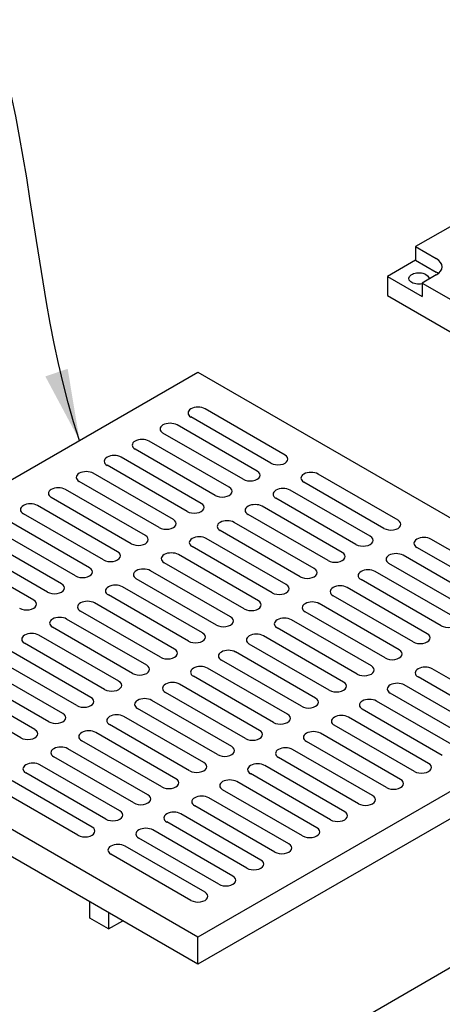
# Model space of a CAD drawing. Units: inches. Extents: x -4414 to -959, y -2116 to 1049.
# Drawn here: x -1290 to -1271, y -1694 to -1649 of the extents above; entities that cross this region are included whole.
import ezdxf

# ---------------------------------------------------------------- set-up
doc = ezdxf.new("R2010")
doc.units = ezdxf.units.IN
doc.header["$MEASUREMENT"] = 0
for name, color, linetype in [('D', 132, 'Continuous'), ('GRT', 30, 'Continuous'), ('MH', 13, 'Continuous'), ('OJ2', 241, 'Continuous')]:
    doc.layers.add(name, color=color, linetype=linetype)
doc.styles.get("Standard").update_dxf_attribs({"font": 'romans.shx'})
doc.dimstyles.get("Standard").update_dxf_attribs({"dimscale": 25, "dimtxt": 0.12, "dimasz": 0.15, "dimexe": 0.18, "dimexo": 0.0625, "dimgap": 0.09, "dimtad": 0, "dimtih": 1, "dimtoh": 1, "dimzin": 4, "dimdsep": 46, "dimtxsty": 'Standard', "dimcen": 0, "dimclrd": 256, "dimclre": 256, "dimclrt": 110, "dimadec": 0, "dimazin": 0, "dimtfac": 1, "dimtofl": 0, "dimtmove": 0, "dimatfit": 0, "dimfxl": 1, "dimtolj": 1, "dimtzin": 0, "dimarcsym": 0})

msp = doc.modelspace()

# ---------------------------------------------------------------- linework, layer by layer
at = {"layer": 'GRT'}
for p, q in [((-1304.382, -1677.985), (-1281.865, -1664.985)), ((-1281.865, -1664.985), (-1259.349, -1677.985)), ((-1277.86, -1668.797), (-1281.54, -1666.672)), ((-1278.509, -1669.172), (-1282.19, -1667.047)), ((-1279.794, -1669.914), (-1283.475, -1667.789)), ((-1279.144, -1669.539), (-1282.825, -1667.414)), ((-1280.429, -1670.281), (-1284.11, -1668.156)), ((-1281.079, -1670.656), (-1284.759, -1668.531)), ((-1281.714, -1671.022), (-1285.394, -1668.897)), ((-1282.363, -1671.397), (-1286.044, -1669.272)), ((-1283.648, -1672.139), (-1287.328, -1670.014)), ((-1282.998, -1671.764), (-1286.679, -1669.639)), ((-1273.313, -1672.172), (-1276.994, -1670.047)), ((-1272.664, -1671.797), (-1276.344, -1669.672)), ((-1284.283, -1672.506), (-1287.963, -1670.381)), ((-1273.948, -1672.539), (-1277.629, -1670.414)), ((-1284.932, -1672.881), (-1288.613, -1670.756)), ((-1274.598, -1672.914), (-1278.278, -1670.789)), ((-1285.567, -1673.247), (-1289.248, -1671.122)), ((-1275.233, -1673.281), (-1278.913, -1671.156)), ((-1286.852, -1673.989), (-1290.533, -1671.864)), ((-1286.217, -1673.622), (-1289.898, -1671.497)), ((-1275.882, -1673.656), (-1279.563, -1671.531)), ((-1287.502, -1674.364), (-1291.182, -1672.239)), ((-1277.167, -1674.397), (-1280.848, -1672.272)), ((-1276.517, -1674.022), (-1280.198, -1671.897)), ((-1288.137, -1674.731), (-1291.817, -1672.606)), ((-1277.802, -1674.764), (-1281.483, -1672.639)), ((-1267.467, -1674.797), (-1271.148, -1672.672)), ((-1288.786, -1675.106), (-1292.467, -1672.981)), ((-1278.452, -1675.139), (-1282.132, -1673.014)), ((-1268.117, -1675.172), (-1271.798, -1673.047)), ((-1289.421, -1675.472), (-1293.102, -1673.347)), ((-1279.087, -1675.506), (-1282.767, -1673.381)), ((-1268.752, -1675.539), (-1272.433, -1673.414)), ((-1280.371, -1676.247), (-1284.052, -1674.122)), ((-1279.736, -1675.881), (-1283.417, -1673.756)), ((-1269.402, -1675.914), (-1273.082, -1673.789)), ((-1281.021, -1676.622), (-1284.701, -1674.497)), ((-1270.686, -1676.656), (-1274.367, -1674.531)), ((-1270.037, -1676.281), (-1273.717, -1674.156)), ((-1281.656, -1676.989), (-1285.336, -1674.864)), ((-1271.321, -1677.022), (-1275.002, -1674.897)), ((-1282.305, -1677.364), (-1285.986, -1675.239)), ((-1271.971, -1677.397), (-1275.651, -1675.272)), ((-1282.94, -1677.731), (-1286.621, -1675.606)), ((-1272.606, -1677.764), (-1276.287, -1675.639)), ((-1284.225, -1678.472), (-1287.906, -1676.347)), ((-1283.59, -1678.106), (-1287.271, -1675.981)), ((-1273.891, -1678.506), (-1277.571, -1676.381)), ((-1273.255, -1678.139), (-1276.936, -1676.014)), ((-1284.875, -1678.847), (-1288.555, -1676.722)), ((-1274.54, -1678.881), (-1278.221, -1676.756)), ((-1285.51, -1679.214), (-1289.19, -1677.089)), ((-1275.175, -1679.247), (-1278.856, -1677.122)), ((-1286.159, -1679.589), (-1289.84, -1677.464)), ((-1275.825, -1679.622), (-1279.505, -1677.497)), ((-1281.865, -1690.985), (-1304.382, -1677.985)), ((-1287.444, -1680.331), (-1291.124, -1678.206)), ((-1286.794, -1679.956), (-1290.475, -1677.831)), ((-1259.349, -1677.985), (-1281.865, -1690.985)), ((-1276.46, -1679.989), (-1280.14, -1677.864)), ((-1288.079, -1680.697), (-1291.76, -1678.572)), ((-1277.744, -1680.731), (-1281.425, -1678.606)), ((-1277.109, -1680.364), (-1280.79, -1678.239)), ((-1267.41, -1680.764), (-1271.09, -1678.639)), ((-1288.728, -1681.072), (-1292.409, -1678.947)), ((-1278.394, -1681.106), (-1282.074, -1678.981)), ((-1268.059, -1681.139), (-1271.74, -1679.014)), ((-1281.865, -1692.235), (-1304.382, -1679.235)), ((-1289.364, -1681.439), (-1293.044, -1679.314)), ((-1279.029, -1681.472), (-1282.71, -1679.347)), ((-1259.349, -1679.235), (-1281.865, -1692.235)), ((-1268.694, -1681.506), (-1272.375, -1679.381)), ((-1290.013, -1681.814), (-1293.694, -1679.689)), ((-1279.678, -1681.847), (-1283.359, -1679.722)), ((-1269.344, -1681.881), (-1273.024, -1679.756)), ((-1280.963, -1682.589), (-1284.644, -1680.464)), ((-1280.314, -1682.214), (-1283.994, -1680.089)), ((-1270.628, -1682.622), (-1274.309, -1680.497)), ((-1269.979, -1682.247), (-1273.66, -1680.122)), ((-1281.598, -1682.956), (-1285.279, -1680.831)), ((-1271.264, -1682.989), (-1274.944, -1680.864)), ((-1282.248, -1683.331), (-1285.928, -1681.206)), ((-1271.913, -1683.364), (-1275.594, -1681.239)), ((-1282.883, -1683.697), (-1286.563, -1681.572)), ((-1272.548, -1683.731), (-1276.229, -1681.606)), ((-1283.532, -1684.072), (-1287.213, -1681.947)), ((-1273.198, -1684.106), (-1276.878, -1681.981)), ((-1284.817, -1684.814), (-1288.497, -1682.689)), ((-1284.167, -1684.439), (-1287.848, -1682.314)), ((-1274.482, -1684.847), (-1278.163, -1682.722)), ((-1273.833, -1684.472), (-1277.513, -1682.347)), ((-1285.452, -1685.181), (-1289.133, -1683.056)), ((-1275.117, -1685.214), (-1278.798, -1683.089)), ((-1286.101, -1685.556), (-1289.782, -1683.431)), ((-1275.767, -1685.589), (-1279.448, -1683.464)), ((-1286.737, -1685.922), (-1290.417, -1683.797)), ((-1276.402, -1685.956), (-1280.083, -1683.831)), ((-1287.386, -1686.297), (-1291.067, -1684.172)), ((-1277.687, -1686.697), (-1281.367, -1684.572)), ((-1277.052, -1686.331), (-1280.732, -1684.206)), ((-1278.336, -1687.072), (-1282.017, -1684.947)), ((-1278.971, -1687.439), (-1282.652, -1685.314)), ((-1279.621, -1687.814), (-1283.301, -1685.689)), ((-1280.256, -1688.181), (-1283.936, -1686.056)), ((-1281.54, -1688.922), (-1285.221, -1686.797)), ((-1280.905, -1688.556), (-1284.586, -1686.431)), ((-1282.19, -1689.297), (-1285.871, -1687.172)), ((-1286.845, -1690.11), (-1286.845, -1689.36)), ((-1285.979, -1689.86), (-1285.979, -1690.61)), ((-1285.979, -1690.61), (-1286.845, -1690.11)), ((-1285.979, -1690.61), (-1285.329, -1690.235)), ((-1281.865, -1692.235), (-1281.865, -1690.985))]:
    msp.add_line(p, q, dxfattribs=at)
for centre, start_param, end_param in [((-1281.865, -1666.86), 3.926991, 7.068583), ((-1283.15, -1667.602), 3.926991, 7.068583), ((-1284.434, -1668.343), 3.926991, 7.068583), ((-1285.719, -1669.085), 3.926991, 7.068583), ((-1278.185, -1668.985), 0.785398, 3.926991), ((-1287.004, -1669.827), 3.926991, 7.068583), ((-1279.469, -1669.727), 0.785398, 3.926991), ((-1276.669, -1669.86), 3.926991, 7.068583), ((-1288.288, -1670.568), 3.926991, 7.068583), ((-1280.754, -1670.468), 0.785398, 3.926991), ((-1277.954, -1670.602), 3.926991, 7.068583), ((-1289.573, -1671.31), 3.926991, 7.068583), ((-1282.038, -1671.21), 0.785398, 3.926991), ((-1279.238, -1671.343), 3.926991, 7.068583), ((-1283.323, -1671.952), 0.785398, 3.926991), ((-1280.523, -1672.085), 3.926991, 7.068583), ((-1272.988, -1671.985), 0.785398, 3.926991), ((-1284.608, -1672.693), 0.785398, 3.926991), ((-1281.807, -1672.827), 3.926991, 7.068583), ((-1274.273, -1672.727), 0.785398, 3.926991), ((-1271.473, -1672.86), 3.926991, 7.068583), ((-1285.892, -1673.435), 0.785398, 3.926991), ((-1283.092, -1673.568), 3.926991, 7.068583), ((-1275.558, -1673.468), 0.785398, 3.926991), ((-1272.757, -1673.602), 3.926991, 7.068583), ((-1287.177, -1674.177), 0.785398, 3.926991), ((-1284.377, -1674.31), 3.926991, 7.068583), ((-1276.842, -1674.21), 0.785398, 3.926991), ((-1274.042, -1674.343), 3.926991, 7.068583), ((-1288.461, -1674.918), 0.785398, 3.926991), ((-1285.661, -1675.052), 3.926991, 7.068583), ((-1278.127, -1674.952), 0.785398, 3.926991), ((-1275.327, -1675.085), 3.926991, 7.068583), ((-1289.746, -1675.66), 0.785398, 3.926991), ((-1286.946, -1675.793), 3.926991, 7.068583), ((-1279.411, -1675.693), 0.785398, 3.926991), ((-1276.611, -1675.827), 3.926991, 7.068583), ((-1288.23, -1676.535), 3.926991, 7.068583), ((-1280.696, -1676.435), 0.785398, 3.926991), ((-1277.896, -1676.568), 3.926991, 7.068583), ((-1270.361, -1676.468), 0.785398, 3.926991), ((-1289.515, -1677.277), 3.926991, 7.068583), ((-1281.981, -1677.177), 0.785398, 3.926991), ((-1279.18, -1677.31), 3.926991, 7.068583), ((-1271.646, -1677.21), 0.785398, 3.926991), ((-1283.265, -1677.918), 0.785398, 3.926991), ((-1280.465, -1678.052), 3.926991, 7.068583), ((-1272.931, -1677.952), 0.785398, 3.926991), ((-1284.55, -1678.66), 0.785398, 3.926991), ((-1281.75, -1678.793), 3.926991, 7.068583), ((-1274.215, -1678.693), 0.785398, 3.926991), ((-1271.415, -1678.827), 3.926991, 7.068583), ((-1285.834, -1679.402), 0.785398, 3.926991), ((-1283.034, -1679.535), 3.926991, 7.068583), ((-1275.5, -1679.435), 0.785398, 3.926991), ((-1272.7, -1679.568), 3.926991, 7.068583), ((-1287.119, -1680.143), 0.785398, 3.926991), ((-1284.319, -1680.277), 3.926991, 7.068583), ((-1276.784, -1680.177), 0.785398, 3.926991), ((-1273.984, -1680.31), 3.926991, 7.068583), ((-1288.404, -1680.885), 0.785398, 3.926991), ((-1285.604, -1681.018), 3.926991, 7.068583), ((-1278.069, -1680.918), 0.785398, 3.926991), ((-1275.269, -1681.052), 3.926991, 7.068583), ((-1289.688, -1681.627), 0.785398, 3.926991), ((-1286.888, -1681.76), 3.926991, 7.068583), ((-1279.354, -1681.66), 0.785398, 3.926991), ((-1276.554, -1681.793), 3.926991, 7.068583), ((-1288.173, -1682.502), 3.926991, 7.068583), ((-1280.638, -1682.402), 0.785398, 3.926991), ((-1277.838, -1682.535), 3.926991, 7.068583), ((-1289.457, -1683.243), 3.926991, 7.068583), ((-1281.923, -1683.143), 0.785398, 3.926991), ((-1279.123, -1683.277), 3.926991, 7.068583), ((-1271.588, -1683.177), 0.785398, 3.926991), ((-1283.208, -1683.885), 0.785398, 3.926991), ((-1280.407, -1684.018), 3.926991, 7.068583), ((-1272.873, -1683.918), 0.785398, 3.926991), ((-1284.492, -1684.627), 0.785398, 3.926991), ((-1281.692, -1684.76), 3.926991, 7.068583), ((-1274.158, -1684.66), 0.785398, 3.926991), ((-1285.777, -1685.368), 0.785398, 3.926991), ((-1282.977, -1685.502), 3.926991, 7.068583), ((-1275.442, -1685.402), 0.785398, 3.926991), ((-1287.061, -1686.11), 0.785398, 3.926991), ((-1284.261, -1686.243), 3.926991, 7.068583), ((-1276.727, -1686.143), 0.785398, 3.926991), ((-1285.546, -1686.985), 3.926991, 7.068583), ((-1278.011, -1686.885), 0.785398, 3.926991), ((-1279.296, -1687.627), 0.785398, 3.926991), ((-1280.581, -1688.368), 0.785398, 3.926991), ((-1281.865, -1689.11), 0.785398, 3.926991)]:
    msp.add_ellipse(centre, major_axis=(-0.459, 0), ratio=0.57735, start_param=start_param, end_param=end_param, dxfattribs=at)
at = {"layer": 'MH'}
for p, q in [((-1251.938, -1647.707), (-1271.857, -1659.207)), ((-1271.857, -1659.207), (-1270.903, -1659.758)), ((-1271.857, -1659.207), (-1271.857, -1659.832)), ((-1271.857, -1659.832), (-1273.156, -1660.582)), ((-1271.857, -1659.832), (-1270.903, -1660.383)), ((-1270.903, -1660.508), (-1271.553, -1660.883)), ((-1273.156, -1660.582), (-1271.553, -1661.508)), ((-1273.156, -1660.582), (-1273.156, -1661.457)), ((-1271.553, -1660.883), (-1252.243, -1672.031)), ((-1271.553, -1660.883), (-1271.553, -1661.508)), ((-1273.156, -1661.457), (-1250.639, -1674.457))]:
    msp.add_line(p, q, dxfattribs=at)
for centre, start_param in [((-1271.553, -1660.133), 2.356194), ((-1271.553, -1660.758), 3.77173)]:
    msp.add_ellipse(centre, major_axis=(-0.919, 0), ratio=0.57735, start_param=start_param, end_param=3.926991, dxfattribs=at)
at = {"layer": 'MH', "extrusion": (0, 0, -1)}
msp.add_ellipse((-1271.705, -1660.67), major_axis=(0.459, 0), ratio=0.57735, start_param=1.232973, end_param=6.428511, dxfattribs=at)
at = {"layer": 'OJ2'}
msp.add_line((-1344.183, -1735.07), (-1188.298, -1645.07), dxfattribs=at)

# ---------------------------------------------------------------- leaders
at = {"layer": 'D', "path_type": 1}
msp.add_leader([(-1287.311, -1668.129), (-1296.545, -1640.943), (-1301.164, -1638.816), (-1308.613, -1638.165)], dimstyle='Standard', override={"dimscale": 22, "dimlfac": 0.083333, "dimpost": '\\X'}, dxfattribs=at)

doc.saveas('drawing.dxf')
